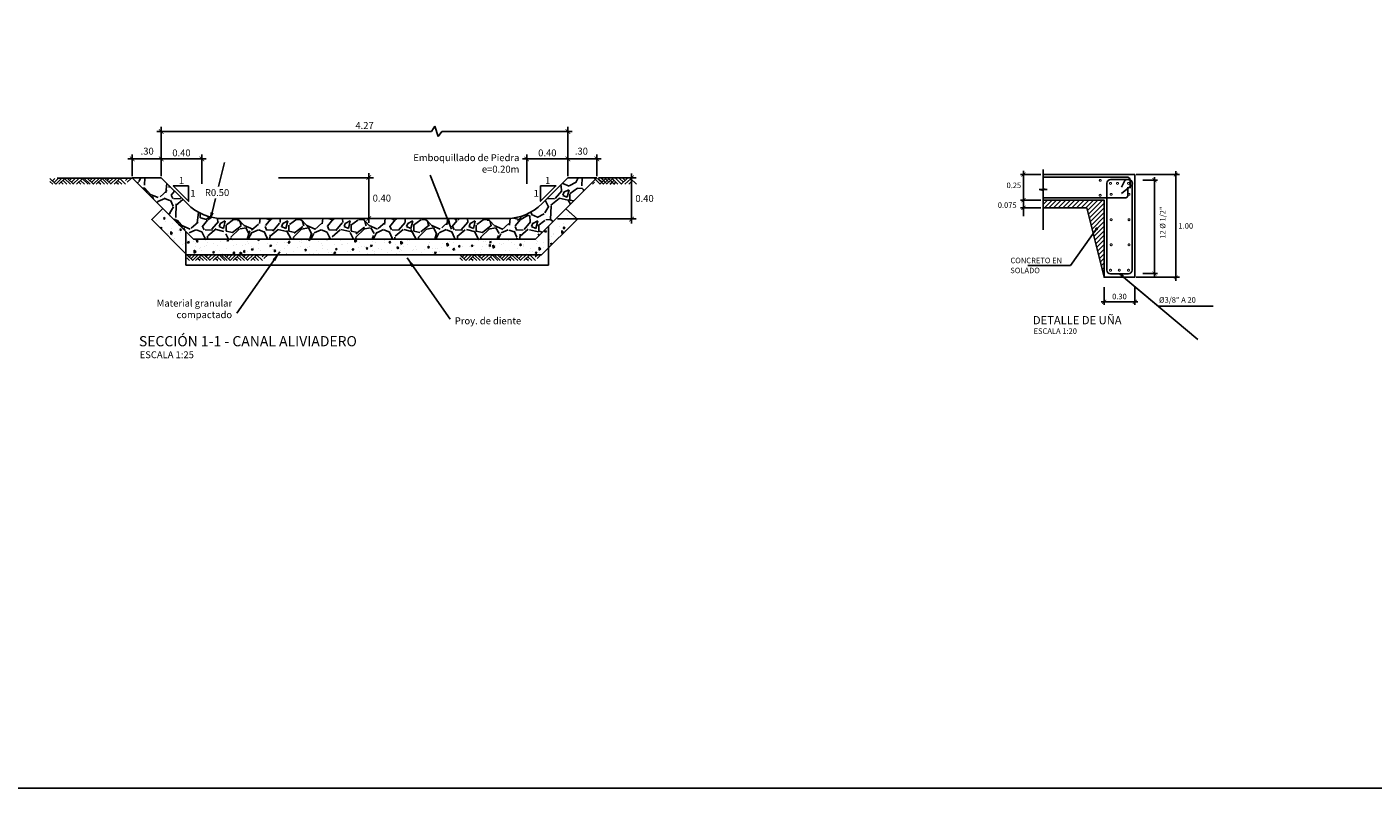
# Model space of a CAD drawing. Units: metres. Extents: x 521 to 1570, y 202 to 380.
# Drawn here: x 1528 to 1541, y 336 to 344 of the extents above; entities that cross this region are included whole.
import ezdxf
from ezdxf.enums import TextEntityAlignment as Align

# ---------------------------------------------------------------- set-up
doc = ezdxf.new("R2010")
doc.units = ezdxf.units.M
doc.layers.get('Defpoints').update_dxf_attribs({"color": 8})
for name, color, linetype in [('21', 3, 'Continuous'), ('22', 7, 'Continuous'), ('24', 4, 'Continuous'), ('26', 1, 'Continuous'), ('8', 8, 'Continuous'), ('Acotación', 3, 'Continuous'), ('ACOTADO', 2, 'Continuous'), ('AI122-E(4.8X2)$0$ACERO', 2, 'Continuous'), ('Marco A1', 7, 'Continuous')]:
    doc.layers.add(name, color=color, linetype=linetype)
doc.styles.add('A100 (20)', font='romans.shx', dxfattribs={"height": 0.054})
doc.styles.add('A140 (20)', font='romans.shx', dxfattribs={"height": 0.0711})
doc.styles.add('AI122-E(4.8X2)$0$CC-50', font='ROMANS.shx')
doc.styles.add('QQ', font='romans.shx')
doc.styles.add('TT100', font='romans.shx')
doc.dimstyles.new('AI122-E(4.8X2)$0$CC-50', dxfattribs={"dimscale": 0.5, "dimtxt": 0.2, "dimasz": 0.2, "dimexe": 0.18, "dimexo": 0.0625, "dimgap": 0.09, "dimtad": 0, "dimtih": 1, "dimtoh": 1, "dimzin": 4, "dimdsep": 46, "dimtxsty": 'AI122-E(4.8X2)$0$CC-50', "dimblk": 'AI122-E(4.8X2)$0$_ArchTick', "dimcen": 0.09, "dimclrt": 7, "dimadec": 0, "dimazin": 0, "dimtfac": 1, "dimtofl": 0, "dimtmove": 2, "dimatfit": 3, "dimfxl": 1, "dimtolj": 1, "dimtzin": 0, "dimarcsym": 0})
doc.dimstyles.new('Cota 20', dxfattribs={"dimtxt": 0.054, "dimasz": 0.04, "dimexe": 0.03, "dimexo": 0.02, "dimgap": 0.025, "dimtad": 1, "dimzin": 0, "dimdsep": 46, "dimtxsty": 'A100 (20)', "dimblk": 'ARCHTICK', "dimcen": 0.075, "dimdle": 0.03, "dimclrd": 3, "dimclre": 3, "dimclrt": 7, "dimazin": 0, "dimtfac": 1, "dimtmove": 2, "dimatfit": 3, "dimfxl": 1, "dimtolj": 1, "dimtzin": 0, "dimarcsym": 0})
doc.dimstyles.new('Cota 20-90', dxfattribs={"dimtxt": 0.054, "dimasz": 0.04, "dimexe": 0.03, "dimexo": 0.02, "dimgap": 0.025, "dimtad": 2, "dimtih": 1, "dimtoh": 1, "dimzin": 0, "dimdsep": 46, "dimtxsty": 'A100 (20)', "dimblk": 'TICK-1', "dimcen": 0.075, "dimdle": 0.03, "dimclrd": 3, "dimclre": 3, "dimclrt": 7, "dimazin": 0, "dimtfac": 1, "dimtmove": 2, "dimatfit": 3, "dimfxl": 1, "dimtolj": 1, "dimtzin": 0, "dimarcsym": 0})
doc.dimstyles.new('ESTANDAR  100', dxfattribs={"dimtxt": 0.27, "dimasz": 0.18, "dimexe": 0.18, "dimexo": 0.0625, "dimgap": 0.1, "dimtad": 1, "dimzin": 0, "dimdsep": 46, "dimtxsty": 'TT100', "dimblk": 'ARCHTICK', "dimcen": 0.09, "dimdle": 0.2, "dimclrd": 3, "dimclre": 3, "dimclrt": 7, "dimazin": 0, "dimtfac": 1, "dimtmove": 2, "dimatfit": 3, "dimfxl": 0.18, "dimtolj": 1, "dimtzin": 0, "dimarcsym": 0})
doc.dimstyles.new('ESTANDAR  100 90', dxfattribs={"dimscale": 0.5, "dimtxt": 0.27, "dimasz": 0.18, "dimexe": 0.18, "dimexo": 0.0625, "dimgap": 0.1, "dimtad": 2, "dimtih": 1, "dimtoh": 1, "dimzin": 0, "dimdsep": 46, "dimtxsty": 'QQ', "dimblk": 'TICK-1', "dimcen": 0, "dimdle": 0.2, "dimclrd": 3, "dimclre": 3, "dimclrt": 7, "dimazin": 0, "dimtfac": 1, "dimtofl": 0, "dimtmove": 2, "dimatfit": 3, "dimfxl": 0.18, "dimtolj": 1, "dimtzin": 0, "dimarcsym": 0})

# ---------------------------------------------------------------- blocks, each defined once
blk = doc.blocks.new('_ArchTick')
at = {"layer": 'ACOTADO', "color": 0, "const_width": 0.15}
blk.add_lwpolyline([(-0.5, -0.5), (0.5, 0.5)], dxfattribs=at)
blk = doc.blocks.new('TICK-1')
at = {"color": 3, "linetype": 'Continuous'}
blk.add_line((-0.95, 0), (0.95, 0), dxfattribs=at)
at = {"color": 3, "linetype": 'Continuous', "xscale": -1}
blk.add_blockref('_ArchTick', (0, 0), dxfattribs=at)
blk = doc.blocks.new('*D138')
at = {"layer": 'Acotación', "color": 3, "lineweight": -2}
for p, q in [((1528.786, 342.366), (1528.786, 342.579)), ((1529.024, 342.534), (1528.831, 342.534)), ((1529.069, 342.366), (1529.069, 342.579))]:
    blk.add_line(p, q, dxfattribs=at)
at = {"layer": 'Defpoints', "color": 0}
for p in [(1528.786, 342.534), (1528.786, 342.351), (1529.069, 342.351)]:
    blk.add_point(p, dxfattribs=at)
at = {"layer": 'Acotación', "color": 3, "lineweight": -2, "xscale": 0.045, "yscale": 0.045, "zscale": 0.045, "rotation": 180}
blk.add_blockref('TICK-1', (1528.786, 342.534), dxfattribs=at)
at = {"layer": 'Acotación', "color": 3, "lineweight": -2, "xscale": 0.045, "yscale": 0.045, "zscale": 0.045}
blk.add_blockref('TICK-1', (1529.069, 342.534), dxfattribs=at)
at = {"layer": 'Acotación', "color": 7, "insert": (1528.932, 342.61), "char_height": 0.0675, "attachment_point": 5, "style": 'QQ'}
blk.add_mtext('\\A1;.30', dxfattribs=at)
blk = doc.blocks.new('*D139')
at = {"layer": 'Acotación', "color": 3, "lineweight": -2}
for p, q in [((1533.342, 342.35), (1533.71, 342.35)), ((1533.665, 341.992), (1533.665, 342.305)), ((1532.94, 341.947), (1533.71, 341.947))]:
    blk.add_line(p, q, dxfattribs=at)
at = {"layer": 'Defpoints', "color": 0}
for p in [(1533.326, 342.35), (1533.665, 342.35), (1532.924, 341.947)]:
    blk.add_point(p, dxfattribs=at)
at = {"layer": 'Acotación', "color": 3, "lineweight": -2, "xscale": 0.045, "yscale": 0.045, "zscale": 0.045}
for p, rotation in [((1533.665, 342.35), 90), ((1533.665, 341.947), 270)]:
    blk.add_blockref('TICK-1', p, dxfattribs=dict(at, rotation=rotation))
at = {"layer": 'Acotación', "color": 7, "insert": (1533.792, 342.148), "char_height": 0.0675, "attachment_point": 5, "style": 'QQ'}
blk.add_mtext('\\A1;0.40', dxfattribs=at)
blk = doc.blocks.new('AI122-E(4.8X2)$0$_ArchTick')
at = {"layer": 'AI122-E(4.8X2)$0$ACERO', "color": 0, "const_width": 0.15}
blk.add_lwpolyline([(-0.5, -0.5), (0.5, 0.5)], dxfattribs=at)
blk = doc.blocks.new('*D140')
at = {"layer": 'Acotación', "color": 3, "lineweight": -2}
for p, q in [((1529.069, 342.366), (1529.069, 342.579)), ((1529.114, 342.534), (1529.421, 342.534)), ((1529.466, 342.291), (1529.466, 342.579))]:
    blk.add_line(p, q, dxfattribs=at)
at = {"layer": 'Defpoints', "color": 0}
for p in [(1529.466, 342.534), (1529.069, 342.351), (1529.466, 342.275)]:
    blk.add_point(p, dxfattribs=at)
at = {"layer": 'Acotación', "color": 3, "lineweight": -2, "xscale": 0.045, "yscale": 0.045, "zscale": 0.045, "rotation": 180}
blk.add_blockref('TICK-1', (1529.069, 342.534), dxfattribs=at)
at = {"layer": 'Acotación', "color": 3, "lineweight": -2, "xscale": 0.045, "yscale": 0.045, "zscale": 0.045}
blk.add_blockref('TICK-1', (1529.466, 342.534), dxfattribs=at)
at = {"layer": 'Acotación', "color": 7, "insert": (1529.267, 342.593), "char_height": 0.0675, "attachment_point": 5, "style": 'QQ'}
blk.add_mtext('\\A1;0.40', dxfattribs=at)
blk = doc.blocks.new('*D158')
at = {"layer": 'Acotación', "color": 3, "lineweight": -2}
for p, q in [((1530.216, 342.351), (1531.142, 342.351)), ((1531.097, 341.996), (1531.097, 342.306)), ((1531.072, 341.951), (1531.142, 341.951))]:
    blk.add_line(p, q, dxfattribs=at)
at = {"layer": 'Defpoints', "color": 0}
for p in [(1530.201, 342.351), (1531.097, 342.351), (1531.056, 341.951)]:
    blk.add_point(p, dxfattribs=at)
at = {"layer": 'Acotación', "color": 3, "lineweight": -2, "xscale": 0.045, "yscale": 0.045, "zscale": 0.045}
for p, rotation in [((1531.097, 342.351), 90), ((1531.097, 341.951), 270)]:
    blk.add_blockref('TICK-1', p, dxfattribs=dict(at, rotation=rotation))
at = {"layer": 'Acotación', "color": 7, "insert": (1531.225, 342.151), "char_height": 0.0675, "attachment_point": 5, "style": 'QQ'}
blk.add_mtext('\\A1;0.40', dxfattribs=at)
blk = doc.blocks.new('*D141')
at = {"layer": 'Acotación', "color": 3, "lineweight": -2}
for p, q in [((1533.043, 342.365), (1533.043, 342.579)), ((1533.088, 342.534), (1533.281, 342.534)), ((1533.326, 342.365), (1533.326, 342.579))]:
    blk.add_line(p, q, dxfattribs=at)
at = {"layer": 'Defpoints', "color": 0}
for p in [(1533.326, 342.534), (1533.043, 342.35), (1533.326, 342.35)]:
    blk.add_point(p, dxfattribs=at)
at = {"layer": 'Acotación', "color": 3, "lineweight": -2, "xscale": 0.045, "yscale": 0.045, "zscale": 0.045, "rotation": 180}
blk.add_blockref('TICK-1', (1533.043, 342.534), dxfattribs=at)
at = {"layer": 'Acotación', "color": 3, "lineweight": -2, "xscale": 0.045, "yscale": 0.045, "zscale": 0.045}
blk.add_blockref('TICK-1', (1533.326, 342.534), dxfattribs=at)
at = {"layer": 'Acotación', "color": 7, "insert": (1533.175, 342.61), "char_height": 0.0675, "attachment_point": 5, "style": 'QQ'}
blk.add_mtext('\\A1;.30', dxfattribs=at)
blk = doc.blocks.new('*D142')
at = {"layer": 'Acotación', "color": 3, "lineweight": -2}
for p, q in [((1532.641, 342.291), (1532.641, 342.579)), ((1532.998, 342.534), (1532.686, 342.534)), ((1533.043, 342.365), (1533.043, 342.579))]:
    blk.add_line(p, q, dxfattribs=at)
at = {"layer": 'Defpoints', "color": 0}
for p in [(1532.641, 342.534), (1532.641, 342.275), (1533.043, 342.35)]:
    blk.add_point(p, dxfattribs=at)
at = {"layer": 'Acotación', "color": 3, "lineweight": -2, "xscale": 0.045, "yscale": 0.045, "zscale": 0.045, "rotation": 180}
blk.add_blockref('TICK-1', (1532.641, 342.534), dxfattribs=at)
at = {"layer": 'Acotación', "color": 3, "lineweight": -2, "xscale": 0.045, "yscale": 0.045, "zscale": 0.045}
blk.add_blockref('TICK-1', (1533.043, 342.534), dxfattribs=at)
at = {"layer": 'Acotación', "color": 7, "insert": (1532.842, 342.593), "char_height": 0.0675, "attachment_point": 5, "style": 'QQ'}
blk.add_mtext('\\A1;0.40', dxfattribs=at)
blk = doc.blocks.new('_Open')
at = {"color": 0, "linetype": 'ByBlock', "lineweight": -2}
for p, q in [((-1, 0.17), (0, 0)), ((-1, -0.17), (0, 0)), ((0, 0), (-1, 0))]:
    blk.add_line(p, q, dxfattribs=at)
blk = doc.blocks.new('*D159')
at = {"layer": 'Acotación', "color": 3, "lineweight": -2}
for p, q in [((1529.688, 342.499), (1529.629, 342.264)), ((1529.566, 342.009), (1529.6, 342.147))]:
    blk.add_line(p, q, dxfattribs=at)
at = {"layer": 'Defpoints', "color": 0}
for p in [(1529.676, 342.451), (1529.555, 341.965)]:
    blk.add_point(p, dxfattribs=at)
at = {"layer": 'Acotación', "color": 3, "lineweight": -2, "xscale": 0.045, "yscale": 0.045, "zscale": 0.045, "rotation": 256.0630257134158}
blk.add_blockref('_Open', (1529.555, 341.965), dxfattribs=at)
at = {"layer": 'Acotación', "color": 7, "insert": (1529.615, 342.205), "char_height": 0.0675, "attachment_point": 5, "style": 'QQ'}
blk.add_mtext('\\A1;R0.50', dxfattribs=at)
blk = doc.blocks.new('*D143')
at = {"layer": 'Acotación', "color": 3, "lineweight": -2}
for p, q in [((1529.069, 342.488), (1529.069, 342.847)), ((1531.71, 342.802), (1529.114, 342.802)), ((1531.744, 342.853), (1531.71, 342.802)), ((1531.777, 342.752), (1531.744, 342.853)), ((1531.811, 342.802), (1531.777, 342.752)), ((1532.998, 342.802), (1531.811, 342.802)), ((1533.043, 342.381), (1533.043, 342.847))]:
    blk.add_line(p, q, dxfattribs=at)
at = {"layer": 'Defpoints', "color": 0}
for p in [(1529.069, 342.802), (1529.069, 342.473), (1533.043, 342.365)]:
    blk.add_point(p, dxfattribs=at)
at = {"layer": 'Acotación', "color": 3, "lineweight": -2, "xscale": 0.045, "yscale": 0.045, "zscale": 0.045, "rotation": 180}
blk.add_blockref('TICK-1', (1529.069, 342.802), dxfattribs=at)
at = {"layer": 'Acotación', "color": 3, "lineweight": -2, "xscale": 0.045, "yscale": 0.045, "zscale": 0.045}
blk.add_blockref('TICK-1', (1533.043, 342.802), dxfattribs=at)
at = {"layer": 'Acotación', "color": 7, "insert": (1531.056, 342.861), "char_height": 0.0675, "attachment_point": 5, "style": 'QQ'}
blk.add_mtext('\\A1;4.27', dxfattribs=at)
blk = doc.blocks.new('*D93')
at = {"layer": '21', "color": 3, "lineweight": -2}
for p, q in [((1537.666, 342.381), (1537.465, 342.381)), ((1537.495, 342.341), (1537.495, 342.171)), ((1537.666, 342.131), (1537.465, 342.131))]:
    blk.add_line(p, q, dxfattribs=at)
at = {"layer": 'Defpoints', "color": 0}
for p in [(1537.686, 342.381), (1537.495, 342.131), (1537.686, 342.131)]:
    blk.add_point(p, dxfattribs=at)
at = {"layer": '21', "color": 3, "lineweight": -2, "xscale": 0.04, "yscale": 0.04, "zscale": 0.04}
for p, rotation in [((1537.495, 342.381), 90), ((1537.495, 342.131), 270)]:
    blk.add_blockref('TICK-1', p, dxfattribs=dict(at, rotation=rotation))
at = {"layer": '21', "color": 7, "insert": (1537.401, 342.276), "char_height": 0.054, "attachment_point": 5, "style": 'A100 (20)'}
blk.add_mtext('\\A1;0.25', dxfattribs=at)
blk = doc.blocks.new('*D94')
at = {"layer": '21', "color": 3, "lineweight": -2}
for p, q in [((1537.495, 342.171), (1537.495, 342.211)), ((1537.666, 342.131), (1537.465, 342.131)), ((1537.666, 342.056), (1537.465, 342.056)), ((1537.495, 342.131), (1537.495, 342.056)), ((1537.495, 342.016), (1537.495, 341.976))]:
    blk.add_line(p, q, dxfattribs=at)
at = {"layer": 'Defpoints', "color": 0}
for p in [(1537.495, 342.056), (1537.686, 342.131), (1537.686, 342.056)]:
    blk.add_point(p, dxfattribs=at)
at = {"layer": '21', "color": 3, "lineweight": -2, "xscale": 0.04, "yscale": 0.04, "zscale": 0.04}
for p, rotation in [((1537.495, 342.131), 270), ((1537.495, 342.056), 90)]:
    blk.add_blockref('TICK-1', p, dxfattribs=dict(at, rotation=rotation))
at = {"layer": '21', "color": 7, "insert": (1537.336, 342.083), "char_height": 0.054, "attachment_point": 5, "style": 'A100 (20)'}
blk.add_mtext('\\A1;0.075', dxfattribs=at)
blk = doc.blocks.new('*D95')
at = {"layer": '21', "color": 3, "lineweight": -2}
for p, q in [((1538.283, 341.282), (1538.283, 341.107)), ((1538.583, 341.282), (1538.583, 341.107)), ((1538.253, 341.137), (1538.613, 341.137))]:
    blk.add_line(p, q, dxfattribs=at)
at = {"layer": 'Defpoints', "color": 0}
for p in [(1538.283, 341.302), (1538.583, 341.302), (1538.583, 341.137)]:
    blk.add_point(p, dxfattribs=at)
at = {"layer": '21', "color": 3, "lineweight": -2, "xscale": 0.04, "yscale": 0.04, "zscale": 0.04, "rotation": 180}
blk.add_blockref('_ArchTick', (1538.283, 341.137), dxfattribs=at)
at = {"layer": '21', "color": 3, "lineweight": -2, "xscale": 0.04, "yscale": 0.04, "zscale": 0.04}
blk.add_blockref('_ArchTick', (1538.583, 341.137), dxfattribs=at)
at = {"layer": '21', "color": 7, "insert": (1538.433, 341.189), "char_height": 0.054, "attachment_point": 5, "style": 'A100 (20)'}
blk.add_mtext('\\A1;0.30', dxfattribs=at)
blk = doc.blocks.new('*D96')
at = {"layer": '21', "color": 3, "lineweight": -2}
for p, q in [((1538.66, 342.326), (1538.805, 342.326)), ((1538.775, 342.356), (1538.775, 341.383)), ((1538.66, 341.413), (1538.805, 341.413))]:
    blk.add_line(p, q, dxfattribs=at)
at = {"layer": 'Defpoints', "color": 0}
for p in [(1538.64, 342.326), (1538.64, 341.413), (1538.775, 341.413)]:
    blk.add_point(p, dxfattribs=at)
at = {"layer": '21', "color": 3, "lineweight": -2, "xscale": 0.04, "yscale": 0.04, "zscale": 0.04}
for p, rotation in [((1538.775, 342.326), 90), ((1538.775, 341.413), 270)]:
    blk.add_blockref('_ArchTick', p, dxfattribs=dict(at, rotation=rotation))
at = {"layer": '21', "color": 7, "insert": (1538.855, 341.911), "char_height": 0.054, "attachment_point": 5, "rotation": 90, "style": 'A100 (20)'}
blk.add_mtext('\\A1;12 %%C 1/2"', dxfattribs=at)
blk = doc.blocks.new('*D148')
at = {"layer": '21', "color": 3, "lineweight": -2}
for p, q in [((1538.595, 342.381), (1539.019, 342.381)), ((1538.983, 341.413), (1538.983, 342.345)), ((1538.595, 341.377), (1539.019, 341.377))]:
    blk.add_line(p, q, dxfattribs=at)
at = {"layer": 'Defpoints', "color": 0}
for p in [(1538.583, 342.381), (1538.983, 342.381), (1538.583, 341.377)]:
    blk.add_point(p, dxfattribs=at)
at = {"layer": '21', "color": 3, "lineweight": -2, "xscale": 0.036, "yscale": 0.036, "zscale": 0.036}
for p, rotation in [((1538.983, 342.381), 90), ((1538.983, 341.377), 270)]:
    blk.add_blockref('TICK-1', p, dxfattribs=dict(at, rotation=rotation))
at = {"layer": '21', "color": 7, "insert": (1539.081, 341.879), "char_height": 0.054, "attachment_point": 5, "style": 'QQ'}
blk.add_mtext('\\A1;1.00', dxfattribs=at)

msp = doc.modelspace()

# ---------------------------------------------------------------- hatches: boundary and pattern name
at = {"layer": '8'}
h = msp.add_hatch(dxfattribs=at)
h.set_pattern_fill('GRAVEL', color=256, scale=0.017, angle=45, style=0)
h.set_pattern_definition([(273.0128, (1528.700306, 342.275807), (0.30533, -5.1905935), [0.058093, -5.751185]), (229.9697, (1528.70336, 342.217794), (3.35862387, 3.96927698), [0.099689, -9.86918]), (177.5104, (1528.63924, 342.141462), (6.41190393, -0.30533421), [0.070292, -6.958899]), (312.2737, (1528.596494, 341.946052), (-5.801244815, 6.41189958), [0.090781, -8.987288]), (337.8337, (1528.65756, 341.87888), (-5.19059446, 2.13729871), [0.089018, -8.812766]), (42.2737, (1528.739999, 341.845293), (-6.41189958, -5.801244815), [0.090781, -8.987288]), (82.6942, (1528.807171, 341.906359), (-0.915991354, -7.02256007), [0.120053, -11.885227]), (117.2553, (1528.822438, 342.025437), (-4.579928295, 8.85453876), [0.113342, -11.220901]), (166.4296, (1528.770532, 342.126196), (-6.41189883, 1.52663824), [0.091088, -9.017735]), (220.2364, (1528.681986, 342.14757), (3.663939, 3.0532873), [0.103991, -5.095563]), (267.3974, (1528.602601, 342.080396), (-0.305333188, -7.022556027), [0.134483, -13.313856]), (183.8141, (1528.901823, 342.245274), (-3.96926903, -0.30533016), [0.0459, -4.544202]), (216.4692, (1528.856024, 342.24222), (4.5799261, 3.35860819), [0.087326, -8.645282]), (270, (1528.7858, 342.1903), (0.305328, -0.305329), [0.061066, -0.54959]), (248.1986, (1528.727786, 342.20558), (0.9159886, 2.1373088), [0.032885, -3.255602]), (336.8014, (1528.71557, 342.17505), (-1.2213156, 0.6106578), [0.046506, -2.278816]), (75.9638, (1528.75832, 342.15673), (0.3053273, 1.526643), [0.075534, -2.44227]), (206.565, (1528.77664, 342.23001), (0.915986, 0.3053294), [0.05462, -1.310853]), (61.3895, (1528.538482, 341.997958), (2.13730455, 3.96927298), [0.076515, -7.574996]), (115.3462, (1528.57512, 342.06513), (2.13729961, -4.57992247), [0.064192, -6.354974]), (338.1986, (1528.71557, 342.291073), (-2.1373088, 0.9159886), [0.06577, -3.222724]), (28.6105, (1528.776638, 342.266647), (-3.96927298, -2.13730455), [0.076515, -7.574996]), (24.444, (1528.727786, 341.808654), (-2.1373021, -0.91598876), [0.073786, -3.61551]), (339.7751, (1528.794958, 341.839187), (-4.88525421, 1.83197425), [0.061824, -6.120612]), (111.8014, (1529.023955, 341.9888), (-0.9159886, 2.1373088), [0.06577, -3.222724]), (62.354, (1528.999528, 342.049863), (-2.74796043, -5.19058641), [0.072383, -7.165908]), (114.444, (1528.874343, 341.839187), (0.91598876, -2.1373021), [0.036893, -3.652416]), (146.31, (1529.005635, 341.97048), (-1.5266381, 0.9159837), [0.022018, -2.17974]), (210.9638, (1528.98732, 341.98269), (1.221315, 0.6106586), [0.089018, -1.69134]), (231.009, (1528.910983, 341.936892), (2.74795458, 3.35861057), [0.082495, -8.167038]), (348.69, (1528.7858, 342.12925), (-0.9159856, 0.305328), [0.062275, -1.494603]), (38.1572, (1528.846864, 342.117036), (5.801250336, 4.579930033), [0.108725, -10.76372]), (105.9454, (1528.932356, 342.18421), (0.91598387, -3.35860785), [0.044456, -4.401198]), (135, (1528.92014, 342.22695), (-0.610657, 6e-17), [0.025908, -0.405892]), (165.2564, (1528.895716, 341.939945), (3.35861212, -0.91598763), [0.059987, -5.938763]), (93.0128, (1528.837704, 341.95521), (-0.30533, 5.1905935), [0.116185, -5.693096]), (45, (1528.8316, 342.07124), (6e-17, 0.610657), [0.112268, -0.319532]), (10.3048, (1528.910983, 342.150622), (-5.19058295, -0.91598063), [0.068274, -6.759081]), (299.0546, (1528.978155, 342.162835), (0.91598825, -1.5266472), [0.06287, -3.08069]), (252.646, (1529.008688, 342.107876), (-2.747954415, -8.85453242), [0.102365, -10.134125]), (220.4261, (1528.978155, 342.01017), (-4.27460135, -3.66394689), [0.108295, -10.721186]), (220.4261, (1528.978155, 342.01017), (-4.27460135, -3.66394689), [0.108295, -10.721186])])
h.paths.add_polyline_path([(1533.3261, 342.3498), (1533.0433, 342.3498), (1532.7906, 342.0971, -0.1989124), (1532.4371, 341.9506), (1529.6757, 341.9506, -0.1989124), (1529.3222, 342.0971), (1529.0686, 342.3506), (1528.7858, 342.3506), (1529.3858, 341.7506), (1532.727, 341.7506)])
h = msp.add_hatch(dxfattribs=at)
h.set_pattern_fill('AR-CONC', color=256, scale=0.001, angle=45, style=0)
h.set_pattern_definition([(95, (1528.97685, 341.5966), (0.1400947, 0.1175534), [0.01905, -0.20955]), (40, (1528.97685, 341.5966), (-0.160018, 0.110177), [0.01524, -0.16764]), (145.451, (1528.98852, 341.60639), (-0.019922, 0.22773), [0.01619, -0.17809]), (91.184, (1528.94093, 341.63252), (0.22141, 0.161953), [0.028575, -0.314325]), (141.6356, (1528.95938, 341.646), (-0.007086, 0.342826), [0.024285, -0.267135]), (36.184, (1528.94093, 341.63252), (-0.007086, 0.342826), [0.02286, -0.25146]), (66, (1528.96787, 341.6415), (0.1795206, 0.0348953), [0.01905, -0.20955]), (11, (1528.96787, 341.6415), (-0.08654, 0.173941), [0.01524, -0.16764]), (116.4514, (1528.98283, 341.6444), (0.09298, 0.2088365), [0.01619, -0.17809]), (82.5, (1528.97685, 341.596595), (-0.0576055, 0.0619734), [0, -0.165608, 0, -0.17018, 0, -0.168275]), (52.5, (1528.97685, 341.596595), (-0.0235897, 0.118087), [0, -0.097028, 0, -0.161798, 0, -0.064135]), (12.5, (1528.936796, 341.55654), (0.0999279, 0.0918262), [0, -0.0635, 0, -0.19812, 0, -0.26289]), (2.5, (1528.91884, 341.53858), (0.086764, 0.1227224), [0, -0.08255, 0, -0.131572, 0, -0.18669])])
h.paths.add_polyline_path([(1533.1369, 341.9469), (1533.0234, 342.047), (1532.727, 341.7506), (1529.3858, 341.7506), (1529.0863, 342.0501), (1528.9768, 341.9406), (1529.3209, 341.5966), (1532.7866, 341.5966)])
h = msp.add_hatch(dxfattribs=at)
h.set_pattern_fill('ANSI31', color=256, scale=0.01, style=0)
h.set_pattern_definition([(45, (1537.725287, 341.274537), (-0.0224506, 0.0224506), [])])
h.paths.add_polyline_path([(1538.2829, 341.3768), (1538.2829, 342.1313), (1537.6864, 342.1313), (1537.6864, 342.0563), (1538.1131, 342.0563)])

# ---------------------------------------------------------------- linework, layer by layer
at = {"layer": '21'}
for p, q in [((1537.6864, 342.2431), (1537.6864, 342.4313)), ((1527.9824, 342.3433), (1528.0406, 342.2867)), ((1527.9824, 342.3131), (1528.0093, 342.2867)), ((1528.0281, 342.3433), (1528.0054, 342.321)), ((1528.0612, 342.3433), (1528.0222, 342.3048)), ((1528.0956, 342.3433), (1528.0394, 342.2885)), ((1528.7835, 342.3469), (1528.051, 342.3469)), ((1528.1268, 342.3433), (1528.0687, 342.2865)), ((1528.0905, 342.3082), (1528.1124, 342.2867)), ((1528.1081, 342.3252), (1528.1475, 342.2867)), ((1528.1249, 342.3415), (1528.1815, 342.2867)), ((1528.1534, 342.3433), (1528.2123, 342.2867)), ((1528.1924, 342.3433), (1528.1733, 342.3243)), ((1528.2291, 342.3433), (1528.1916, 342.3066)), ((1528.265, 342.3433), (1528.2096, 342.2895)), ((1528.2997, 342.3433), (1528.2416, 342.2867)), ((1528.2638, 342.3076), (1528.2849, 342.2867)), ((1528.2802, 342.3241), (1528.3185, 342.2867)), ((1528.2982, 342.3417), (1528.3548, 342.2867)), ((1528.3143, 342.3469), (1528.3759, 342.2867)), ((1528.3489, 342.3433), (1528.4071, 342.2867)), ((1528.3946, 342.3433), (1528.372, 342.321)), ((1528.4278, 342.3433), (1528.3888, 342.3048)), ((1528.4621, 342.3433), (1528.4059, 342.2885)), ((1528.4934, 342.3433), (1528.4352, 342.2865)), ((1528.4571, 342.3082), (1528.4789, 342.2867)), ((1528.4746, 342.3252), (1528.5141, 342.2867)), ((1528.4914, 342.3415), (1528.548, 342.2867)), ((1528.5199, 342.3433), (1528.5789, 342.2867)), ((1528.5589, 342.3433), (1528.5398, 342.3243)), ((1528.5956, 342.3433), (1528.5582, 342.3066)), ((1528.6315, 342.3433), (1528.5761, 342.2895)), ((1528.6663, 342.3433), (1528.6081, 342.2867)), ((1528.6304, 342.3076), (1528.6515, 342.2867)), ((1528.6468, 342.3241), (1528.685, 342.2867)), ((1528.6647, 342.3417), (1528.7213, 342.2867)), ((1528.7393, 342.3433), (1528.7194, 342.3238)), ((1528.7748, 342.3433), (1528.7369, 342.3066)), ((1533.3042, 342.3068), (1533.2831, 342.2859)), ((1533.303, 342.3424), (1533.3584, 342.2887)), ((1533.3333, 342.3424), (1533.3915, 342.2859)), ((1533.3389, 342.3424), (1533.3764, 342.3057)), ((1533.4146, 342.3424), (1533.3557, 342.2859)), ((1533.3708, 342.3424), (1533.4266, 342.2885)), ((1533.3756, 342.3424), (1533.3947, 342.3235)), ((1533.4431, 342.3407), (1533.3865, 342.2859)), ((1533.4067, 342.3424), (1533.4446, 342.3057)), ((1533.4599, 342.3243), (1533.4205, 342.2859)), ((1533.4412, 342.3424), (1533.4993, 342.2857)), ((1533.4778, 342.3389), (1533.4501, 342.3122)), ((1533.4934, 342.3238), (1533.454, 342.2859)), ((1533.4775, 342.3073), (1533.4556, 342.2859)), ((1533.4743, 342.3424), (1533.5324, 342.2859)), ((1533.5102, 342.3075), (1533.4883, 342.2859)), ((1533.5118, 342.3424), (1533.5676, 342.2885)), ((1533.5477, 342.3424), (1533.5855, 342.3057)), ((1533.6234, 342.3424), (1533.5648, 342.2859)), ((1533.5832, 342.3424), (1533.6031, 342.3229)), ((1533.6577, 342.3409), (1533.6011, 342.2859)), ((1533.6757, 342.3233), (1533.6375, 342.2859)), ((1533.6562, 342.3424), (1533.7143, 342.2859)), ((1537.7261, 342.2338), (1537.6467, 342.2338)), ((1537.6864, 342.2245), (1537.6467, 342.2338)), ((1537.6864, 342.2431), (1537.7261, 342.2338)), ((1537.6864, 341.8411), (1537.6864, 342.2245))]:
    msp.add_line(p, q, dxfattribs=at)
for points in [[(1529.3367, 342.271), (1529.1867, 342.271), (1529.3367, 342.121), (1529.3367, 342.271)], [(1532.7761, 342.271), (1532.9261, 342.271), (1532.7761, 342.121), (1532.7761, 342.271)]]:
    msp.add_lwpolyline(points, dxfattribs=at)
at = {"layer": '22'}
for p, q in [((1529.3187, 341.5966), (1529.3769, 341.54)), ((1529.3187, 341.5664), (1529.3457, 341.54)), ((1529.3644, 341.5966), (1529.3418, 341.5743)), ((1529.3976, 341.5966), (1529.3585, 341.5581)), ((1529.4319, 341.5966), (1529.3757, 341.5418)), ((1529.4632, 341.5966), (1529.405, 341.5398)), ((1529.4268, 341.5615), (1529.4487, 341.54)), ((1529.4444, 341.5785), (1529.4838, 341.54)), ((1529.4612, 341.5948), (1529.5178, 341.54)), ((1529.4897, 341.5966), (1529.5486, 341.54)), ((1529.5287, 341.5966), (1529.5096, 341.5776)), ((1529.5654, 341.5966), (1529.5279, 341.5599)), ((1529.6013, 341.5966), (1529.5459, 341.5428)), ((1529.6361, 341.5966), (1529.5779, 341.54)), ((1529.6002, 341.5609), (1529.6212, 341.54)), ((1529.6166, 341.5774), (1529.6548, 341.54)), ((1529.6345, 341.595), (1529.6911, 341.54)), ((1529.6507, 341.6002), (1529.7122, 341.54)), ((1529.6853, 341.5966), (1529.7434, 341.54)), ((1529.7309, 341.5966), (1529.7083, 341.5743)), ((1529.7641, 341.5966), (1529.7251, 341.5581)), ((1529.7985, 341.5966), (1529.7423, 341.5418)), ((1529.8297, 341.5966), (1529.7715, 341.5398)), ((1529.7934, 341.5615), (1529.8153, 341.54)), ((1529.811, 341.5785), (1529.8504, 341.54)), ((1529.8277, 341.5948), (1529.8843, 341.54)), ((1529.8562, 341.5966), (1529.9152, 341.54)), ((1529.8953, 341.5966), (1529.8761, 341.5776)), ((1529.932, 341.5966), (1529.8945, 341.5599)), ((1529.9679, 341.5966), (1529.9124, 341.5428)), ((1530.0026, 341.5966), (1529.9445, 341.54)), ((1529.9667, 341.5609), (1529.9878, 341.54)), ((1529.9831, 341.5774), (1530.0213, 341.54)), ((1530.0011, 341.595), (1530.0577, 341.54)), ((1530.0756, 341.5966), (1530.0557, 341.5771)), ((1530.1111, 341.5966), (1530.0733, 341.5599)), ((1531.9877, 341.5966), (1532.0459, 341.54)), ((1531.9877, 341.5664), (1532.0146, 341.54)), ((1532.0334, 341.5966), (1532.0107, 341.5743)), ((1532.0665, 341.5966), (1532.0275, 341.5581)), ((1532.1009, 341.5966), (1532.0447, 341.5418)), ((1532.1321, 341.5966), (1532.074, 341.5398)), ((1532.0958, 341.5615), (1532.1177, 341.54)), ((1532.1134, 341.5785), (1532.1528, 341.54)), ((1532.1302, 341.5948), (1532.1868, 341.54)), ((1532.1587, 341.5966), (1532.2176, 341.54)), ((1532.1977, 341.5966), (1532.1786, 341.5776)), ((1532.2344, 341.5966), (1532.1969, 341.5599)), ((1532.2703, 341.5966), (1532.2149, 341.5428)), ((1532.305, 341.5966), (1532.2469, 341.54)), ((1532.2691, 341.5609), (1532.2902, 341.54)), ((1532.2855, 341.5774), (1532.3238, 341.54)), ((1532.3035, 341.595), (1532.3601, 341.54)), ((1532.3196, 341.6002), (1532.3812, 341.54)), ((1532.3542, 341.5966), (1532.4124, 341.54)), ((1532.3999, 341.5966), (1532.3773, 341.5743)), ((1532.4331, 341.5966), (1532.3941, 341.5581)), ((1532.4674, 341.5966), (1532.4112, 341.5418)), ((1532.4987, 341.5966), (1532.4405, 341.5398)), ((1532.4624, 341.5615), (1532.4842, 341.54)), ((1532.4799, 341.5785), (1532.5194, 341.54)), ((1532.4967, 341.5948), (1532.5533, 341.54)), ((1532.5252, 341.5966), (1532.5842, 341.54)), ((1532.5642, 341.5966), (1532.5451, 341.5776)), ((1532.6009, 341.5966), (1532.5635, 341.5599)), ((1532.6368, 341.5966), (1532.5814, 341.5428)), ((1532.6716, 341.5966), (1532.6134, 341.54)), ((1532.6357, 341.5609), (1532.6568, 341.54)), ((1532.6521, 341.5774), (1532.6903, 341.54)), ((1532.67, 341.595), (1532.7266, 341.54)), ((1532.7446, 341.5966), (1532.7247, 341.5771)), ((1532.7801, 341.5966), (1532.7422, 341.5599))]:
    msp.add_line(p, q, dxfattribs=at)
msp.add_lwpolyline([(1533.0239, 342.0465), (1533.1369, 341.9469), (1532.7866, 341.5966), (1529.3209, 341.5966), (1528.9768, 341.9406), (1529.0831, 342.0469)], dxfattribs=at)
at = {"layer": '24'}
for p, q in [((1537.6864, 342.0563), (1538.1131, 342.0563)), ((1538.1131, 342.0563), (1538.2829, 341.3768))]:
    msp.add_line(p, q, dxfattribs=at)
msp.add_lwpolyline([(1537.6864, 342.3813), (1538.5829, 342.3813), (1538.5829, 341.3768), (1538.2829, 341.3768), (1538.2829, 342.1313), (1537.6864, 342.1313)], dxfattribs=at)
at = {"layer": '26', "linetype": 'Continuous'}
for points in [[(1537.6863, 342.3558), (1538.513, 342.3558, -0.3094161), (1538.5379, 342.3266), (1538.5379, 342.2475)], [(1538.4538, 342.2582), (1538.4865, 342.3236, -0.5885809), (1538.5555, 342.2985), (1538.5555, 341.4462, -0.4142136), (1538.5205, 341.4112), (1538.3453, 341.4112, -0.4142136), (1538.3103, 341.4462), (1538.3103, 342.2968, -0.4142136), (1538.3453, 342.3318), (1538.5237, 342.3318, -0.6065067), (1538.5524, 342.2768), (1538.4511, 342.1963)], [(1538.5139, 342.2584), (1538.5139, 342.1746, -0.4142136), (1538.4939, 342.1546), (1537.6864, 342.1546)]]:
    msp.add_lwpolyline(points, format="xyb", dxfattribs=at)
at = {"layer": '26', "const_width": 0.0188}
for points in [[(1538.2403, 342.3248, 1), (1538.2503, 342.3248, 1)], [(1538.3403, 342.2951, 1), (1538.3503, 342.2951, 1)], [(1538.4087, 342.2951, 1), (1538.4187, 342.2951, 1)], [(1538.5158, 342.2951, 1), (1538.5258, 342.2951, 1)], [(1538.2395, 342.1787, 1), (1538.2495, 342.1787, 1)], [(1538.3467, 342.1882, 1), (1538.3567, 342.1882, 1)], [(1538.5211, 342.1882, 1), (1538.5311, 342.1882, 1)], [(1538.3467, 341.94, 1), (1538.3567, 341.94, 1)], [(1538.5211, 341.94, 1), (1538.5311, 341.94, 1)], [(1538.3467, 341.695, 1), (1538.3567, 341.695, 1)], [(1538.5211, 341.695, 1), (1538.5311, 341.695, 1)], [(1538.3403, 341.4462, 1), (1538.3503, 341.4462, 1)], [(1538.4262, 341.4462, 1), (1538.4362, 341.4462, 1)], [(1538.5158, 341.4462, 1), (1538.5258, 341.4462, 1)]]:
    msp.add_lwpolyline(points, format="xyb", close=True, dxfattribs=at)
at = {"layer": '8'}
for p, q in [((1532.8549, 341.8775), (1532.8549, 341.497)), ((1529.3087, 341.8213), (1529.3087, 341.497)), ((1529.3087, 341.497), (1532.8549, 341.497))]:
    msp.add_line(p, q, dxfattribs=at)
msp.add_lwpolyline([(1533.3261, 342.3498), (1533.0433, 342.3498), (1532.7906, 342.0971, -0.1989124), (1532.4371, 341.9506), (1529.6757, 341.9506, -0.1989124), (1529.3222, 342.0971), (1529.0686, 342.3506), (1528.7858, 342.3506), (1529.3858, 341.7506), (1532.727, 341.7506)], format="xyb", close=True, dxfattribs=at)
at = {"layer": 'Marco A1', "color": 10}
msp.add_lwpolyline([(1518.3683, 351.3496), (1552.7742, 351.3496), (1552.7742, 336.383), (1518.3683, 336.383)], close=True, dxfattribs=at)

# ---------------------------------------------------------------- texts
at = {"layer": '22', "style": 'A100 (20)'}
for p in [(1529.2675, 342.3229), (1532.8453, 342.3229), (1529.3789, 342.1977), (1532.7339, 342.1977)]:
    msp.add_text('1', height=0.0675, dxfattribs=at).set_placement(p, align=Align.MIDDLE_CENTER)
for s, height, p in [('CONCRETO EN', 0.054, (1537.3673, 341.5145)), ('SOLADO', 0.054, (1537.3663, 341.4168)), ('%%C3/8" A 20 ', 0.054, (1538.8191, 341.1286)), ('ESCALA 1:20', 0.054, (1537.5938, 340.8241)), ('ESCALA 1:25', 0.0675, (1528.8592, 340.5859))]:
    msp.add_text(s, height=height, dxfattribs=at).set_placement(p)
at = {"layer": '22', "char_height": 0.0675, "style": 'A100 (20)'}
for s, insert, attachment_point in [('{\\C0;Emboquillado de Piedra\\Pe=0.20m}', (1532.5688, 342.4001), 9), ('{\\C0;Material granular \\Pcompactado}', (1529.7618, 340.9775), 9), ('{\\C0;Proy. de diente}', (1531.9383, 340.9177), 7)]:
    msp.add_mtext(s, dxfattribs=dict(at, insert=insert, attachment_point=attachment_point))
at = {"layer": '24', "style": 'A140 (20)'}
for s, height, p in [('%%UDETALLE DE UÑA', 0.08, (1537.5873, 340.9172)), ('%%USECCIÓN 1-1 - CANAL ALIVIADERO', 0.1, (1528.8511, 340.7023))]:
    msp.add_text(s, height=height, dxfattribs=at).set_placement(p)

# ---------------------------------------------------------------- dimensions: what is measured, and where the dimension line sits
at = {"layer": '21'}
for base, p1, p2, override, picture, middle in [((1537.4947, 342.1313), (1537.6864, 342.3813), (1537.6864, 342.1313), {"dimtxsty": 'A100 (20)'}, '*D93', (1537.4007, 342.2755)), ((1537.4947, 342.0563), (1537.6864, 342.1313), (1537.6864, 342.0563), {"dimdec": 3}, '*D94', (1537.3357, 342.0835))]:
    dim = msp.add_linear_dim(base=base, p1=p1, p2=p2, angle=90, dimstyle='Cota 20-90', override=override, dxfattribs=at)
    dim.commit()
    dim.dimension.update_dxf_attribs({"geometry": picture, "text_midpoint": middle, "dimtype": 160})
dim = msp.add_linear_dim(base=(1538.9825, 342.3813), p1=(1538.5829, 341.3768), p2=(1538.5829, 342.3813), angle=90, dimstyle='ESTANDAR  100 90', override={"dimscale": 0.2, "dimfxl": 0.14}, dxfattribs=at)
dim.commit()
dim.dimension.update_dxf_attribs({"geometry": '*D148', "text_midpoint": (1539.0809, 341.879)})
dim = msp.add_linear_dim(base=(1538.7748, 341.4127), p1=(1538.64, 342.326), p2=(1538.64, 341.4127), angle=90, text='12 %%C 1/2"', dimstyle='Cota 20', override={"dimtxsty": 'A100 (20)'}, dxfattribs=at)
dim.commit()
dim.dimension.update_dxf_attribs({"geometry": '*D96', "text_midpoint": (1538.8548, 341.9108), "dimtype": 160})
dim = msp.add_linear_dim(base=(1538.5829, 341.1372), p1=(1538.2829, 341.3018), p2=(1538.5829, 341.3018), dimstyle='Cota 20', override={"dimtxsty": 'A100 (20)'}, dxfattribs=at)
dim.commit()
dim.dimension.update_dxf_attribs({"geometry": '*D95', "text_midpoint": (1538.4329, 341.1892)})
at = {"layer": 'Acotación'}
dim = msp.add_linear_dim(base=(1529.0686, 342.8024), p1=(1533.0433, 342.3654), p2=(1529.0686, 342.4727), text='4.27', dimstyle='ESTANDAR  100 90', override={"dimscale": 0.25}, dxfattribs=at)
dim.commit()
dim.dimension.update_dxf_attribs({"geometry": '*D143', "text_midpoint": (1531.056, 342.8612)})
dim = msp.add_linear_dim(base=(1528.7858, 342.5341), p1=(1529.0686, 342.3506), p2=(1528.7858, 342.3506), text='.30', dimstyle='ESTANDAR  100 90', override={"dimscale": 0.25}, dxfattribs=at)
dim.commit()
dim.dimension.update_dxf_attribs({"geometry": '*D138', "text_midpoint": (1528.9321, 342.6103), "dimtype": 160})
dim = msp.add_linear_dim(base=(1529.466, 342.5341), p1=(1529.0686, 342.3506), p2=(1529.466, 342.2752), dimstyle='ESTANDAR  100 90', override={"dimscale": 0.25}, dxfattribs=at)
dim.commit()
dim.dimension.update_dxf_attribs({"geometry": '*D140', "text_midpoint": (1529.2673, 342.5929)})
for base, p1, p2, angle, picture, middle in [((1532.641, 342.5341), (1533.0433, 342.3498), (1532.641, 342.2752), 180, '*D142', (1532.8421, 342.5929)), ((1531.0974, 342.3506), (1531.0564, 341.9506), (1530.2007, 342.3506), 90, '*D158', (1531.2253, 342.1506)), ((1533.6645, 342.3498), (1532.9244, 341.9469), (1533.3261, 342.3498), 90, '*D139', (1533.7924, 342.1484))]:
    dim = msp.add_linear_dim(base=base, p1=p1, p2=p2, angle=angle, dimstyle='ESTANDAR  100 90', override={"dimscale": 0.25}, dxfattribs=at)
    dim.commit()
    dim.dimension.update_dxf_attribs({"geometry": picture, "text_midpoint": middle})
dim = msp.add_linear_dim(base=(1533.3261, 342.5341), p1=(1533.0433, 342.3498), p2=(1533.3261, 342.3498), angle=180, text='.30', dimstyle='ESTANDAR  100 90', override={"dimscale": 0.25}, dxfattribs=at)
dim.commit()
dim.dimension.update_dxf_attribs({"geometry": '*D141', "text_midpoint": (1533.1749, 342.6103), "dimtype": 160})
dim = msp.add_radius_dim(center=(1529.6757, 342.4506), mpoint=(1529.5553, 341.9654), dimstyle='ESTANDAR  100 90', override={"dimscale": 0.25, "dimblk2": 'Open', "dimsah": 1}, dxfattribs=at)
dim.commit()
dim.dimension.update_dxf_attribs({"geometry": '*D159', "text_midpoint": (1529.6149, 342.2055), "dimtype": 164})

# ---------------------------------------------------------------- leaders
at = {"layer": '21'}
for points, dimstyle, override in [([(1531.9067, 341.8471), (1531.6964, 342.3758)], 'AI122-E(4.8X2)$0$CC-50', {"dimgap": 0.09, "dimtad": 0}), ([(1538.2098, 341.8505), (1537.9541, 341.4918), (1537.5386, 341.4918)], 'ESTANDAR  100', {"dimscale": 0.2, "dimasz": 0.15, "dimtad": 0, "dimldrblk": 'Dot'}), ([(1538.4329, 341.4112), (1538.8116, 341.0934), (1539.3474, 341.0934)], 'ESTANDAR  100', {"dimscale": 0.25, "dimtad": 0, "dimldrblk": 'Open'})]:
    msp.add_leader(points, dimstyle=dimstyle, override=override, dxfattribs=at)
for points in [[(1530.2279, 341.6263), (1529.8068, 341.0275)], [(1531.4722, 341.5665), (1531.8933, 340.9677)]]:
    msp.add_leader(points, dimstyle='AI122-E(4.8X2)$0$CC-50', dxfattribs=at)

doc.saveas('drawing.dxf')
